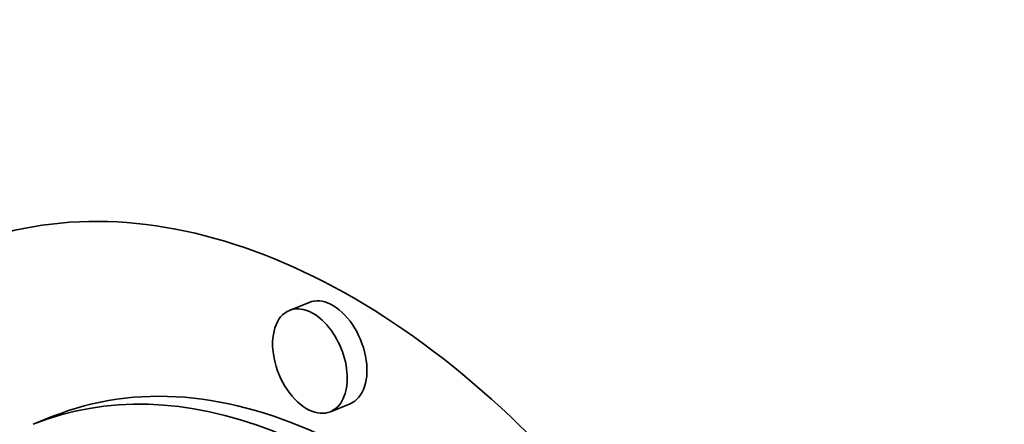
# Model space of a CAD drawing. Extents: x 0 to 10.8, y 0 to 8.3.
# Drawn here: x 9.9 to 10, y 4.2 to 4.2 of the extents above; entities that cross this region are included whole.
import ezdxf

# ---------------------------------------------------------------- set-up
doc = ezdxf.new("R2010")
doc.units = 0
doc.header["$MEASUREMENT"] = 0
doc.layers.get('0').update_dxf_attribs({"lineweight": 13})

# ---------------------------------------------------------------- blocks, each defined once
blk = doc.blocks.new('BLOCK18')
at = {"color": 7, "lineweight": 35, "ltscale": 0.000295239}
for p, q in [((21.01867, -10.86452), (21.00772, -10.86893)), ((21.04135, -10.92072), (21.0304, -10.92514)), ((20.87646, -10.92769), (20.86551, -10.93211))]:
    blk.add_line(p, q, dxfattribs=at)
at = {"color": 7, "lineweight": 35, "ltscale": 0.03937}
for centre, major_axis, start_param, end_param in [((0, 0), (12.57988, -31.18312), 0.000026, 1.998424), ((-1.19011, -0.48011), (12.57988, -31.18312), 0.000026, 1.998424), ((21.01291, -11.29743), (0.18706, -0.46369), 0.000057, 3.14165), ((21.01291, -11.29743), (0.18706, -0.46369), 3.14165, 5.68365), ((21.02386, -11.29301), (-0.18706, 0.46369), 0.019156, 2.542057), ((21.03001, -10.89262), (-0.01134, 0.0281), 5.68365, 6.283242), ((21.01906, -10.89704), (0.01134, -0.0281), 0.000057, 3.14165), ((21.03001, -10.89262), (-0.01134, 0.0281), 3.14165, 5.68365), ((21.01906, -10.89704), (0.01134, -0.0281), 3.14165, 5.68365), ((21.01291, -11.29743), (0.14738, -0.36533), 0.000057, 3.14165), ((21.02386, -11.29301), (-0.14738, 0.36533), 5.68365, 6.283242), ((21.01906, -10.89704), (0.01134, -0.0281), 5.68365, 6.283242)]:
    blk.add_ellipse(centre, major_axis=major_axis, ratio=0.616564, start_param=start_param, end_param=end_param, dxfattribs=at)

msp = doc.modelspace()

# ---------------------------------------------------------------- block references
at = {"lineweight": 0, "xscale": 0.07635924802442987, "yscale": 0.07635924802442987, "zscale": 0.07635924802442987}
msp.add_blockref('BLOCK18', (8.3303011, 4.9899562), dxfattribs=at)

doc.saveas('drawing.dxf')
